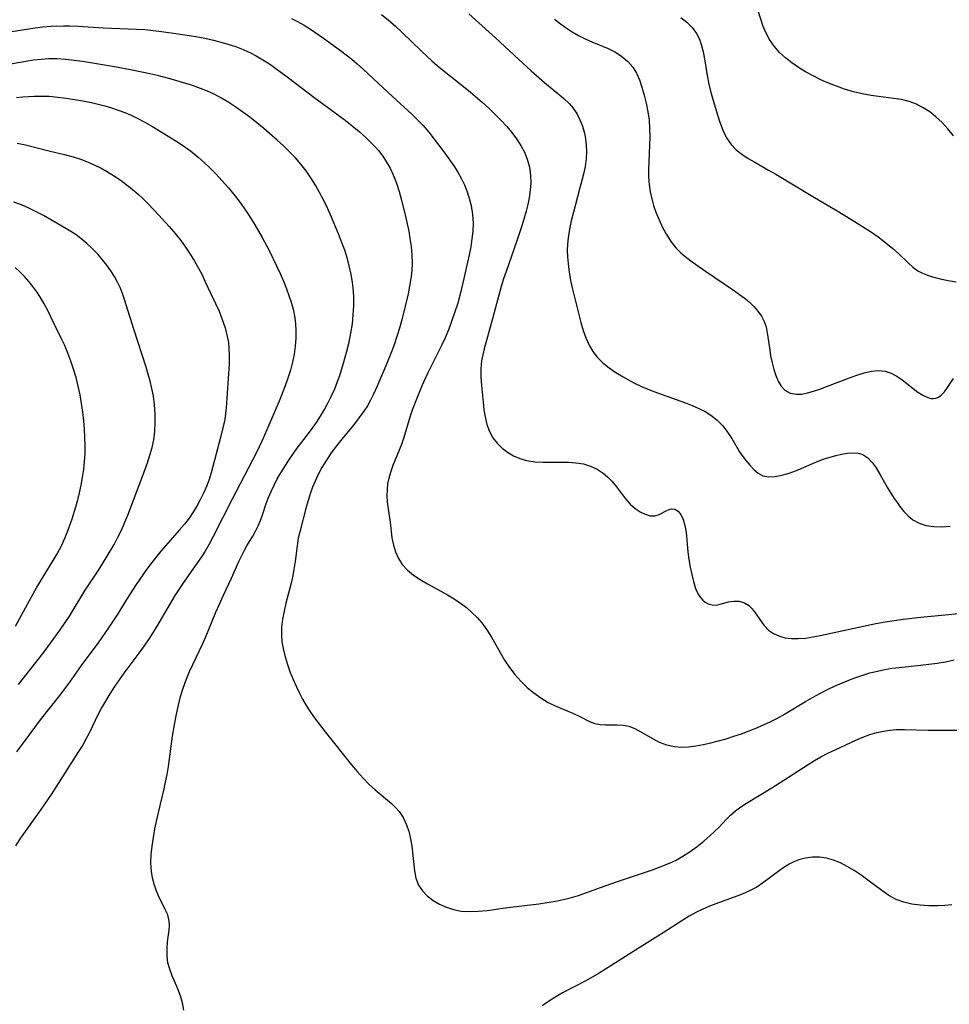
# Model space of a CAD drawing. Extents: x 1651516 to 1654918, y 3174705 to 3177899.
# Drawn here: x 1653430 to 1653627, y 3175029 to 3175238 of the extents above; entities that cross this region are included whole.
import ezdxf

# ---------------------------------------------------------------- set-up
doc = ezdxf.new("R2010")
doc.units = 0

msp = doc.modelspace()

# ---------------------------------------------------------------- linework, layer by layer
at = {"layer": 'Unknown_Line_Type', "color": 0}
for points in [[(1653628.16, 3175213.49, 1920), (1653626.96, 3175214.98, 1920), (1653625.68, 3175216.38, 1920), (1653624.44, 3175217.53, 1920), (1653623.13, 3175218.57, 1920), (1653621.74, 3175219.47, 1920), (1653620.29, 3175220.23, 1920), (1653618.78, 3175220.81, 1920), (1653617.14, 3175221.21, 1920), (1653615.44, 3175221.46, 1920), (1653612.2, 3175221.83, 1920), (1653610.67, 3175222.04, 1920), (1653608.77, 3175222.4, 1920), (1653606.88, 3175222.86, 1920), (1653605.01, 3175223.42, 1920), (1653603.29, 3175224.02, 1920), (1653601.6, 3175224.69, 1920), (1653599.94, 3175225.43, 1920), (1653598.31, 3175226.23, 1920), (1653596.72, 3175227.1, 1920), (1653595.22, 3175228.01, 1920), (1653593.78, 3175229, 1920), (1653592.43, 3175230.06, 1920), (1653591.19, 3175231.22, 1920), (1653590.05, 3175232.55, 1920), (1653589.07, 3175233.98, 1920), (1653588.25, 3175235.5, 1920), (1653587.65, 3175236.95, 1920), (1653586.2, 3175241.43, 1920)], [(1653487.4, 3175238.47, 1930), (1653488.65, 3175237.84, 1930), (1653490.08, 3175237.02, 1930), (1653491.46, 3175236.14, 1930), (1653494.17, 3175234.26, 1930), (1653497.82, 3175231.62, 1930), (1653500.19, 3175229.77, 1930), (1653501.35, 3175228.79, 1930), (1653502.7, 3175227.58, 1930), (1653507.94, 3175222.71, 1930), (1653513.05, 3175218.01, 1930), (1653514.24, 3175216.86, 1930), (1653515.39, 3175215.68, 1930), (1653516.6, 3175214.27, 1930), (1653517.75, 3175212.81, 1930), (1653519.97, 3175209.82, 1930), (1653521.89, 3175207.13, 1930), (1653522.78, 3175205.76, 1930), (1653523.58, 3175204.35, 1930), (1653524.18, 3175203.09, 1930), (1653524.69, 3175201.8, 1930), (1653525.12, 3175200.48, 1930), (1653525.58, 3175198.65, 1930), (1653525.89, 3175196.79, 1930), (1653526.01, 3175194.91, 1930), (1653525.95, 3175193.25, 1930), (1653525.77, 3175191.57, 1930), (1653525.5, 3175189.89, 1930), (1653525.16, 3175188.21, 1930), (1653524.07, 3175183.18, 1930), (1653523.27, 3175179.84, 1930), (1653522.74, 3175177.94, 1930), (1653522.16, 3175176.06, 1930), (1653521.52, 3175174.19, 1930), (1653520.82, 3175172.35, 1930), (1653520.05, 3175170.54, 1930), (1653519.36, 3175169.06, 1930), (1653516.38, 3175163.11, 1930), (1653515.12, 3175160.35, 1930), (1653514.09, 3175157.86, 1930), (1653513.08, 3175155.19, 1930), (1653512.63, 3175153.85, 1930), (1653511.31, 3175149.38, 1930), (1653510.75, 3175147.85, 1930), (1653508.95, 3175143.36, 1930), (1653508.44, 3175141.89, 1930), (1653508.09, 3175140.7, 1930), (1653507.84, 3175139.51, 1930), (1653507.71, 3175138.24, 1930), (1653507.69, 3175136.96, 1930), (1653507.76, 3175135.68, 1930), (1653507.92, 3175134.21, 1930), (1653508.34, 3175131.26, 1930), (1653508.75, 3175128.03, 1930), (1653509.06, 3175126.46, 1930), (1653509.5, 3175125.01, 1930), (1653510.12, 3175123.63, 1930), (1653510.93, 3175122.37, 1930), (1653512.03, 3175121.16, 1930), (1653513.33, 3175120.09, 1930), (1653514.76, 3175119.12, 1930), (1653516.29, 3175118.23, 1930), (1653519.14, 3175116.7, 1930), (1653520.57, 3175115.89, 1930), (1653521.98, 3175115.03, 1930), (1653523.34, 3175114.11, 1930), (1653524.58, 3175113.17, 1930), (1653525.75, 3175112.16, 1930), (1653526.85, 3175111.07, 1930), (1653527.86, 3175109.91, 1930), (1653528.93, 3175108.43, 1930), (1653529.91, 3175106.86, 1930), (1653531.75, 3175103.63, 1930), (1653532.7, 3175102.03, 1930), (1653533.76, 3175100.45, 1930), (1653534.9, 3175098.93, 1930), (1653536.14, 3175097.51, 1930), (1653537.48, 3175096.21, 1930), (1653538.9, 3175095.02, 1930), (1653540.39, 3175093.96, 1930), (1653541.94, 3175093.03, 1930), (1653543.32, 3175092.35, 1930), (1653547.36, 3175090.64, 1930), (1653548.58, 3175090.07, 1930), (1653550.78, 3175088.92, 1930), (1653551.88, 3175088.51, 1930), (1653553.01, 3175088.3, 1930), (1653554.2, 3175088.24, 1930), (1653556.67, 3175088.24, 1930), (1653557.91, 3175088.17, 1930), (1653559.12, 3175087.93, 1930), (1653560.42, 3175087.45, 1930), (1653561.69, 3175086.78, 1930), (1653564.28, 3175085.24, 1930), (1653565.57, 3175084.59, 1930), (1653567.17, 3175084, 1930), (1653568.85, 3175083.63, 1930), (1653570.32, 3175083.53, 1930), (1653571.82, 3175083.59, 1930), (1653573.35, 3175083.76, 1930), (1653574.96, 3175084.04, 1930), (1653576.58, 3175084.4, 1930), (1653578.21, 3175084.82, 1930), (1653579.85, 3175085.29, 1930), (1653581.48, 3175085.81, 1930), (1653583.1, 3175086.36, 1930), (1653585.98, 3175087.48, 1930), (1653589.01, 3175088.81, 1930), (1653590.75, 3175089.68, 1930), (1653592.26, 3175090.52, 1930), (1653596.68, 3175093.21, 1930), (1653598.17, 3175094.08, 1930), (1653599.77, 3175094.94, 1930), (1653601.39, 3175095.75, 1930), (1653603.03, 3175096.52, 1930), (1653605.92, 3175097.76, 1930), (1653607.39, 3175098.31, 1930), (1653608.87, 3175098.82, 1930), (1653610.41, 3175099.28, 1930), (1653611.98, 3175099.67, 1930), (1653613.55, 3175100, 1930), (1653615.14, 3175100.27, 1930), (1653616.56, 3175100.46, 1930), (1653621.18, 3175100.92, 1930), (1653624.73, 3175101.36, 1930), (1653626.49, 3175101.65, 1930), (1653628.34, 3175102.05, 1930)], [(1653506.52, 3175239.28, 1928), (1653508.01, 3175238.12, 1928), (1653509.45, 3175236.89, 1928), (1653510.88, 3175235.57, 1928), (1653515.04, 3175231.48, 1928), (1653517.25, 3175229.41, 1928), (1653518.39, 3175228.42, 1928), (1653519.87, 3175227.21, 1928), (1653522.89, 3175224.86, 1928), (1653525.47, 3175222.79, 1928), (1653527.94, 3175220.63, 1928), (1653529.33, 3175219.35, 1928), (1653530.69, 3175218.05, 1928), (1653532.01, 3175216.72, 1928), (1653533.17, 3175215.46, 1928), (1653534.26, 3175214.18, 1928), (1653535.27, 3175212.85, 1928), (1653536.17, 3175211.47, 1928), (1653536.91, 3175210.04, 1928), (1653537.51, 3175208.55, 1928), (1653537.99, 3175206.82, 1928), (1653538.25, 3175205.04, 1928), (1653538.29, 3175203.49, 1928), (1653538.18, 3175201.92, 1928), (1653537.95, 3175200.33, 1928), (1653537.66, 3175198.9, 1928), (1653537.3, 3175197.46, 1928), (1653536.46, 3175194.59, 1928), (1653535.34, 3175191.19, 1928), (1653533.01, 3175184.65, 1928), (1653532.48, 3175183.06, 1928), (1653531.99, 3175181.43, 1928), (1653530.24, 3175174.85, 1928), (1653528.35, 3175168.2, 1928), (1653528.05, 3175166.95, 1928), (1653527.83, 3175165.68, 1928), (1653527.68, 3175163.92, 1928), (1653527.69, 3175162.15, 1928), (1653527.79, 3175160.37, 1928), (1653528.13, 3175156.84, 1928), (1653528.31, 3175155.26, 1928), (1653528.55, 3175153.72, 1928), (1653528.94, 3175152.14, 1928), (1653529.49, 3175150.65, 1928), (1653530.23, 3175149.28, 1928), (1653531.12, 3175148.13, 1928), (1653532.16, 3175147.11, 1928), (1653533.34, 3175146.23, 1928), (1653534.61, 3175145.47, 1928), (1653535.97, 3175144.87, 1928), (1653537.4, 3175144.43, 1928), (1653539.11, 3175144.17, 1928), (1653540.87, 3175144.08, 1928), (1653544.47, 3175144.12, 1928), (1653546.27, 3175144.1, 1928), (1653547.89, 3175143.99, 1928), (1653549.47, 3175143.73, 1928), (1653550.97, 3175143.27, 1928), (1653552.37, 3175142.62, 1928), (1653553.66, 3175141.79, 1928), (1653554.61, 3175140.97, 1928), (1653555.49, 3175140.06, 1928), (1653556.5, 3175138.84, 1928), (1653558.42, 3175136.31, 1928), (1653559.43, 3175135.18, 1928), (1653560.46, 3175134.28, 1928), (1653561.54, 3175133.55, 1928), (1653562.63, 3175133.02, 1928), (1653563.69, 3175132.72, 1928), (1653564.67, 3175132.68, 1928), (1653565.59, 3175132.94, 1928), (1653567.33, 3175133.91, 1928), (1653568.14, 3175134.18, 1928), (1653568.93, 3175134.14, 1928), (1653569.63, 3175133.66, 1928), (1653570.24, 3175132.84, 1928), (1653570.69, 3175131.9, 1928), (1653571.06, 3175130.6, 1928), (1653571.3, 3175129.12, 1928), (1653571.67, 3175125, 1928), (1653571.9, 3175123.39, 1928), (1653572.2, 3175121.8, 1928), (1653572.53, 3175120.23, 1928), (1653572.9, 3175118.7, 1928), (1653573.34, 3175117.27, 1928), (1653573.9, 3175116.01, 1928), (1653574.34, 3175115.34, 1928), (1653574.84, 3175114.78, 1928), (1653575.39, 3175114.33, 1928), (1653575.99, 3175113.99, 1928), (1653576.83, 3175113.75, 1928), (1653577.67, 3175113.72, 1928), (1653578.56, 3175113.88, 1928), (1653580.36, 3175114.39, 1928), (1653581.48, 3175114.56, 1928), (1653582.62, 3175114.52, 1928), (1653583.71, 3175114.21, 1928), (1653584.6, 3175113.66, 1928), (1653585.39, 3175112.91, 1928), (1653586.22, 3175111.81, 1928), (1653587.01, 3175110.62, 1928), (1653587.85, 3175109.45, 1928), (1653588.84, 3175108.4, 1928), (1653589.86, 3175107.69, 1928), (1653591.04, 3175107.15, 1928), (1653592.33, 3175106.78, 1928), (1653593.71, 3175106.58, 1928), (1653595.17, 3175106.57, 1928), (1653596.68, 3175106.71, 1928), (1653598.23, 3175106.95, 1928), (1653599.81, 3175107.24, 1928), (1653608.07, 3175109.01, 1928), (1653611.69, 3175109.76, 1928), (1653613.64, 3175110.12, 1928), (1653615.59, 3175110.45, 1928), (1653617.47, 3175110.7, 1928), (1653621.22, 3175111.13, 1928), (1653630.79, 3175112.06, 1928)], [(1653525.13, 3175239.42, 1926), (1653530.78, 3175234.35, 1926), (1653535.71, 3175229.76, 1926), (1653538.37, 3175227.33, 1926), (1653541.23, 3175224.83, 1926), (1653545.29, 3175221.43, 1926), (1653546.48, 3175220.28, 1926), (1653547.21, 3175219.45, 1926), (1653548.05, 3175218.23, 1926), (1653548.73, 3175216.91, 1926), (1653549.27, 3175215.52, 1926), (1653549.67, 3175214.08, 1926), (1653549.89, 3175212.84, 1926), (1653550.03, 3175211.57, 1926), (1653550.1, 3175210.12, 1926), (1653550.06, 3175208.65, 1926), (1653549.84, 3175207, 1926), (1653549.5, 3175205.34, 1926), (1653548.67, 3175202.13, 1926), (1653547.34, 3175197.23, 1926), (1653546.89, 3175195.42, 1926), (1653546.5, 3175193.62, 1926), (1653546.22, 3175191.82, 1926), (1653546.09, 3175190.47, 1926), (1653546.05, 3175189.12, 1926), (1653546.09, 3175187.78, 1926), (1653546.27, 3175185.62, 1926), (1653546.41, 3175184.55, 1926), (1653546.75, 3175182.71, 1926), (1653547.17, 3175180.86, 1926), (1653548.94, 3175173.79, 1926), (1653549.42, 3175172.12, 1926), (1653549.98, 3175170.51, 1926), (1653550.67, 3175168.97, 1926), (1653551.45, 3175167.66, 1926), (1653552.37, 3175166.46, 1926), (1653553.58, 3175165.25, 1926), (1653554.94, 3175164.17, 1926), (1653556.4, 3175163.17, 1926), (1653557.93, 3175162.23, 1926), (1653560.17, 3175160.98, 1926), (1653561.82, 3175160.2, 1926), (1653563.51, 3175159.48, 1926), (1653565.24, 3175158.81, 1926), (1653571.19, 3175156.7, 1926), (1653572.62, 3175156.14, 1926), (1653574.01, 3175155.53, 1926), (1653575.34, 3175154.85, 1926), (1653576.58, 3175154.08, 1926), (1653577.95, 3175153.03, 1926), (1653579.15, 3175151.82, 1926), (1653580.14, 3175150.51, 1926), (1653581.02, 3175149.11, 1926), (1653582.69, 3175146.32, 1926), (1653583.39, 3175145.31, 1926), (1653584.11, 3175144.36, 1926), (1653584.92, 3175143.36, 1926), (1653585.75, 3175142.47, 1926), (1653586.64, 3175141.74, 1926), (1653587.61, 3175141.23, 1926), (1653588.87, 3175140.98, 1926), (1653590.24, 3175141.03, 1926), (1653591.7, 3175141.31, 1926), (1653593.22, 3175141.75, 1926), (1653594.77, 3175142.32, 1926), (1653599.4, 3175144.31, 1926), (1653600.65, 3175144.78, 1926), (1653601.91, 3175145.19, 1926), (1653603.16, 3175145.54, 1926), (1653604.39, 3175145.81, 1926), (1653605.62, 3175146.01, 1926), (1653606.79, 3175146.09, 1926), (1653607.88, 3175146.01, 1926), (1653608.88, 3175145.72, 1926), (1653609.93, 3175145.04, 1926), (1653610.86, 3175144.06, 1926), (1653611.72, 3175142.88, 1926), (1653612.52, 3175141.55, 1926), (1653614.14, 3175138.67, 1926), (1653614.83, 3175137.51, 1926), (1653615.56, 3175136.37, 1926), (1653616.16, 3175135.5, 1926), (1653616.78, 3175134.67, 1926), (1653617.62, 3175133.62, 1926), (1653618.51, 3175132.67, 1926), (1653619.49, 3175131.86, 1926), (1653620.85, 3175131.11, 1926), (1653622.35, 3175130.63, 1926), (1653623.99, 3175130.39, 1926), (1653625.7, 3175130.35, 1926), (1653627.45, 3175130.48, 1926)], [(1653543.35, 3175238.29, 1924), (1653544.57, 3175237.34, 1924), (1653545.82, 3175236.45, 1924), (1653547.09, 3175235.62, 1924), (1653548.45, 3175234.84, 1924), (1653549.84, 3175234.14, 1924), (1653551.24, 3175233.51, 1924), (1653554.75, 3175232.05, 1924), (1653556.26, 3175231.28, 1924), (1653557.67, 3175230.37, 1924), (1653558.94, 3175229.33, 1924), (1653560.01, 3175228.11, 1924), (1653560.79, 3175226.81, 1924), (1653561.4, 3175225.38, 1924), (1653561.92, 3175223.85, 1924), (1653562.41, 3175222.16, 1924), (1653562.84, 3175220.41, 1924), (1653563.19, 3175218.62, 1924), (1653563.44, 3175216.8, 1924), (1653563.56, 3175215.06, 1924), (1653563.58, 3175213.3, 1924), (1653563.55, 3175211.54, 1924), (1653563.32, 3175206.34, 1924), (1653563.34, 3175204.75, 1924), (1653563.45, 3175203.16, 1924), (1653563.67, 3175201.6, 1924), (1653563.99, 3175200.12, 1924), (1653564.41, 3175198.67, 1924), (1653564.9, 3175197.24, 1924), (1653565.56, 3175195.61, 1924), (1653566.3, 3175194.02, 1924), (1653567.13, 3175192.49, 1924), (1653568.06, 3175191.04, 1924), (1653569.13, 3175189.7, 1924), (1653570.21, 3175188.62, 1924), (1653571.38, 3175187.62, 1924), (1653572.62, 3175186.68, 1924), (1653575.41, 3175184.74, 1924), (1653581.42, 3175180.68, 1924), (1653583.65, 3175179.04, 1924), (1653584.69, 3175178.18, 1924), (1653585.69, 3175177.23, 1924), (1653586.58, 3175176.23, 1924), (1653587.33, 3175175.16, 1924), (1653587.92, 3175174.03, 1924), (1653588.3, 3175172.85, 1924), (1653588.56, 3175171.6, 1924), (1653589.09, 3175167.92, 1924), (1653589.29, 3175166.72, 1924), (1653589.58, 3175165.25, 1924), (1653589.93, 3175163.84, 1924), (1653590.36, 3175162.5, 1924), (1653590.89, 3175161.29, 1924), (1653591.53, 3175160.23, 1924), (1653592.33, 3175159.4, 1924), (1653593.46, 3175158.79, 1924), (1653594.77, 3175158.53, 1924), (1653595.93, 3175158.58, 1924), (1653597.15, 3175158.81, 1924), (1653598.42, 3175159.17, 1924), (1653599.73, 3175159.61, 1924), (1653601.39, 3175160.23, 1924), (1653606.05, 3175162.03, 1924), (1653607.64, 3175162.6, 1924), (1653609.2, 3175163.08, 1924), (1653610.73, 3175163.42, 1924), (1653612.21, 3175163.57, 1924), (1653613.62, 3175163.45, 1924), (1653614.9, 3175163.04, 1924), (1653616.12, 3175162.4, 1924), (1653617.29, 3175161.61, 1924), (1653620.6, 3175159.02, 1924), (1653621.66, 3175158.32, 1924), (1653622.69, 3175157.82, 1924), (1653623.32, 3175157.66, 1924), (1653623.94, 3175157.62, 1924), (1653624.4, 3175157.69, 1924), (1653625.01, 3175157.94, 1924), (1653625.58, 3175158.33, 1924), (1653626.28, 3175159.08, 1924), (1653626.92, 3175159.98, 1924), (1653628.17, 3175161.88, 1924)], [(1653570.19, 3175238.64, 1922), (1653571.48, 3175237.65, 1922), (1653572.61, 3175236.53, 1922), (1653573.53, 3175235.28, 1922), (1653574.14, 3175234.05, 1922), (1653574.6, 3175232.73, 1922), (1653574.95, 3175231.33, 1922), (1653575.23, 3175229.88, 1922), (1653575.81, 3175226.31, 1922), (1653576.15, 3175224.51, 1922), (1653576.52, 3175222.99, 1922), (1653576.93, 3175221.48, 1922), (1653577.9, 3175218.16, 1922), (1653578.47, 3175216.38, 1922), (1653579.11, 3175214.67, 1922), (1653579.89, 3175213.08, 1922), (1653580.86, 3175211.65, 1922), (1653581.92, 3175210.55, 1922), (1653583.14, 3175209.58, 1922), (1653584.48, 3175208.69, 1922), (1653585.9, 3175207.86, 1922), (1653588.86, 3175206.21, 1922), (1653590.42, 3175205.31, 1922), (1653598.24, 3175200.56, 1922), (1653603.45, 3175197.58, 1922), (1653606.37, 3175195.78, 1922), (1653610.7, 3175192.99, 1922), (1653612.14, 3175192, 1922), (1653613.06, 3175191.31, 1922), (1653615.25, 3175189.54, 1922), (1653616.48, 3175188.46, 1922), (1653618.5, 3175186.48, 1922), (1653619.52, 3175185.56, 1922), (1653620.61, 3175184.78, 1922), (1653621.59, 3175184.27, 1922), (1653622.63, 3175183.86, 1922), (1653623.74, 3175183.52, 1922), (1653625.36, 3175183.11, 1922), (1653627.04, 3175182.75, 1922), (1653628.74, 3175182.43, 1922)], [(1653427.02, 3175235.55, 1932), (1653432.91, 3175236.46, 1932), (1653434.53, 3175236.66, 1932), (1653436.28, 3175236.8, 1932), (1653438.92, 3175236.89, 1932), (1653440.23, 3175236.88, 1932), (1653442.01, 3175236.81, 1932), (1653447.34, 3175236.47, 1932), (1653454.44, 3175236.2, 1932), (1653456.21, 3175236.07, 1932), (1653457.98, 3175235.9, 1932), (1653459.75, 3175235.69, 1932), (1653463.28, 3175235.21, 1932), (1653467.06, 3175234.6, 1932), (1653468.93, 3175234.24, 1932), (1653470.79, 3175233.83, 1932), (1653472.62, 3175233.36, 1932), (1653474.35, 3175232.85, 1932), (1653475.69, 3175232.39, 1932), (1653477.13, 3175231.84, 1932), (1653478.54, 3175231.21, 1932), (1653479.91, 3175230.5, 1932), (1653481.33, 3175229.67, 1932), (1653482.71, 3175228.77, 1932), (1653484.07, 3175227.81, 1932), (1653486.74, 3175225.82, 1932), (1653492.16, 3175221.7, 1932), (1653498.8, 3175216.82, 1932), (1653500.31, 3175215.65, 1932), (1653501.78, 3175214.42, 1932), (1653503.2, 3175213.15, 1932), (1653504.55, 3175211.82, 1932), (1653505.23, 3175211.09, 1932), (1653505.89, 3175210.35, 1932), (1653506.8, 3175209.16, 1932), (1653507.62, 3175207.9, 1932), (1653508.36, 3175206.59, 1932), (1653509.01, 3175205.22, 1932), (1653509.71, 3175203.46, 1932), (1653510.3, 3175201.65, 1932), (1653510.82, 3175199.79, 1932), (1653511.66, 3175196.37, 1932), (1653512.32, 3175193.25, 1932), (1653512.59, 3175191.69, 1932), (1653512.84, 3175189.93, 1932), (1653513, 3175188.18, 1932), (1653513.04, 3175186.43, 1932), (1653512.95, 3175184.8, 1932), (1653512.76, 3175183.17, 1932), (1653512.49, 3175181.55, 1932), (1653512.17, 3175179.92, 1932), (1653511.55, 3175177.25, 1932), (1653510.83, 3175174.4, 1932), (1653510.34, 3175172.59, 1932), (1653509.8, 3175170.8, 1932), (1653509.21, 3175169.03, 1932), (1653508.66, 3175167.54, 1932), (1653507.45, 3175164.62, 1932), (1653505.53, 3175160.14, 1932), (1653504.82, 3175158.56, 1932), (1653504.2, 3175157.32, 1932), (1653503.52, 3175156.11, 1932), (1653502.78, 3175154.94, 1932), (1653501.81, 3175153.58, 1932), (1653500.78, 3175152.26, 1932), (1653498.08, 3175149, 1932), (1653496.95, 3175147.55, 1932), (1653495.85, 3175146.07, 1932), (1653494.82, 3175144.55, 1932), (1653493.86, 3175142.98, 1932), (1653493, 3175141.36, 1932), (1653492.41, 3175140.07, 1932), (1653491.89, 3175138.77, 1932), (1653491.39, 3175137.37, 1932), (1653490.51, 3175134.52, 1932), (1653489.15, 3175129.3, 1932), (1653488.84, 3175127.91, 1932), (1653488.59, 3175126.28, 1932), (1653488.19, 3175122.95, 1932), (1653487.92, 3175121.31, 1932), (1653487.59, 3175119.67, 1932), (1653487.29, 3175118.37, 1932), (1653486.22, 3175114.1, 1932), (1653485.83, 3175112.41, 1932), (1653485.51, 3175110.73, 1932), (1653485.3, 3175109.05, 1932), (1653485.25, 3175107.38, 1932), (1653485.37, 3175105.91, 1932), (1653485.62, 3175104.45, 1932), (1653485.96, 3175102.99, 1932), (1653486.47, 3175101.29, 1932), (1653487.06, 3175099.59, 1932), (1653487.73, 3175097.9, 1932), (1653488.35, 3175096.49, 1932), (1653489.02, 3175095.09, 1932), (1653489.74, 3175093.72, 1932), (1653490.52, 3175092.37, 1932), (1653491.45, 3175090.92, 1932), (1653492.44, 3175089.51, 1932), (1653494.53, 3175086.75, 1932), (1653500.17, 3175079.76, 1932), (1653501.38, 3175078.33, 1932), (1653502.61, 3175076.94, 1932), (1653503.87, 3175075.63, 1932), (1653505.17, 3175074.41, 1932), (1653508.69, 3175071.51, 1932), (1653509.53, 3175070.7, 1932), (1653510.28, 3175069.83, 1932), (1653511.12, 3175068.53, 1932), (1653511.78, 3175067.12, 1932), (1653512.31, 3175065.61, 1932), (1653512.71, 3175064.04, 1932), (1653512.99, 3175062.44, 1932), (1653513.54, 3175057.23, 1932), (1653513.86, 3175055.62, 1932), (1653514.42, 3175054.15, 1932), (1653515.23, 3175052.92, 1932), (1653516.27, 3175051.85, 1932), (1653517.5, 3175050.91, 1932), (1653518.87, 3175050.1, 1932), (1653520.34, 3175049.44, 1932), (1653521.86, 3175048.95, 1932), (1653523.44, 3175048.64, 1932), (1653525.24, 3175048.53, 1932), (1653527.1, 3175048.61, 1932), (1653528.98, 3175048.8, 1932), (1653532.83, 3175049.32, 1932), (1653539.97, 3175050.19, 1932), (1653541.74, 3175050.44, 1932), (1653543.5, 3175050.72, 1932), (1653545.24, 3175051.07, 1932), (1653546.95, 3175051.5, 1932), (1653548.44, 3175051.98, 1932), (1653553.07, 3175053.68, 1932), (1653556.5, 3175054.89, 1932), (1653564.13, 3175057.43, 1932), (1653565.8, 3175058.03, 1932), (1653567.44, 3175058.68, 1932), (1653569.02, 3175059.42, 1932), (1653570.64, 3175060.32, 1932), (1653572.19, 3175061.32, 1932), (1653573.67, 3175062.4, 1932), (1653575.09, 3175063.53, 1932), (1653576.44, 3175064.69, 1932), (1653577.37, 3175065.56, 1932), (1653578.25, 3175066.44, 1932), (1653579.88, 3175068.22, 1932), (1653580.72, 3175069.07, 1932), (1653581.78, 3175069.96, 1932), (1653582.93, 3175070.79, 1932), (1653584.14, 3175071.58, 1932), (1653589.54, 3175074.85, 1932), (1653592.12, 3175076.47, 1932), (1653597.3, 3175079.83, 1932), (1653598.62, 3175080.64, 1932), (1653599.96, 3175081.41, 1932), (1653601.46, 3175082.19, 1932), (1653602.98, 3175082.93, 1932), (1653607.43, 3175084.99, 1932), (1653608.9, 3175085.62, 1932), (1653610.39, 3175086.17, 1932), (1653611.9, 3175086.63, 1932), (1653613.26, 3175086.93, 1932), (1653614.65, 3175087.14, 1932), (1653616.05, 3175087.25, 1932), (1653617.74, 3175087.28, 1932), (1653622.81, 3175087.13, 1932), (1653631.01, 3175087.08, 1932)], [(1653464.5, 3175027.58, 1934), (1653464.19, 3175029.12, 1934), (1653463.78, 3175030.62, 1934), (1653463.23, 3175032.09, 1934), (1653462.02, 3175034.89, 1934), (1653461.49, 3175036.27, 1934), (1653461.11, 3175037.66, 1934), (1653460.92, 3175039.16, 1934), (1653460.92, 3175040.65, 1934), (1653461.04, 3175042.12, 1934), (1653461.37, 3175044.56, 1934), (1653461.45, 3175045.56, 1934), (1653461.4, 3175046.53, 1934), (1653461.06, 3175047.81, 1934), (1653460.49, 3175049.1, 1934), (1653459.09, 3175051.85, 1934), (1653458.59, 3175053.08, 1934), (1653458.16, 3175054.36, 1934), (1653457.82, 3175055.7, 1934), (1653457.6, 3175057.08, 1934), (1653457.5, 3175058.84, 1934), (1653457.56, 3175060.64, 1934), (1653457.75, 3175062.46, 1934), (1653458.02, 3175064.31, 1934), (1653458.36, 3175066.16, 1934), (1653458.74, 3175068.03, 1934), (1653459.16, 3175069.89, 1934), (1653460.31, 3175074.63, 1934), (1653460.63, 3175076.07, 1934), (1653460.95, 3175077.72, 1934), (1653461.21, 3175079.39, 1934), (1653462.11, 3175085.84, 1934), (1653462.58, 3175088.67, 1934), (1653462.94, 3175090.55, 1934), (1653463.34, 3175092.41, 1934), (1653463.81, 3175094.25, 1934), (1653464.35, 3175096.07, 1934), (1653464.98, 3175097.84, 1934), (1653465.71, 3175099.58, 1934), (1653468.55, 3175105.52, 1934), (1653469.11, 3175106.8, 1934), (1653471.31, 3175112.17, 1934), (1653472.06, 3175113.93, 1934), (1653472.84, 3175115.67, 1934), (1653474.63, 3175119.43, 1934), (1653476.2, 3175122.96, 1934), (1653477.31, 3175125.23, 1934), (1653477.91, 3175126.31, 1934), (1653479.17, 3175128.4, 1934), (1653479.77, 3175129.46, 1934), (1653480.31, 3175130.54, 1934), (1653480.81, 3175131.71, 1934), (1653481.24, 3175132.9, 1934), (1653482, 3175135.28, 1934), (1653482.48, 3175136.57, 1934), (1653483.04, 3175137.88, 1934), (1653483.68, 3175139.2, 1934), (1653484.38, 3175140.53, 1934), (1653485.14, 3175141.85, 1934), (1653486.1, 3175143.41, 1934), (1653486.83, 3175144.54, 1934), (1653488.39, 3175146.77, 1934), (1653491.65, 3175151.07, 1934), (1653492.68, 3175152.52, 1934), (1653493.58, 3175153.9, 1934), (1653494.42, 3175155.31, 1934), (1653495.2, 3175156.76, 1934), (1653495.93, 3175158.23, 1934), (1653496.6, 3175159.73, 1934), (1653497.2, 3175161.26, 1934), (1653497.65, 3175162.55, 1934), (1653498.46, 3175165.17, 1934), (1653499.18, 3175167.7, 1934), (1653499.64, 3175169.61, 1934), (1653500.02, 3175171.54, 1934), (1653500.33, 3175173.49, 1934), (1653500.54, 3175175.44, 1934), (1653500.65, 3175177.38, 1934), (1653500.65, 3175179.32, 1934), (1653500.52, 3175181.25, 1934), (1653500.32, 3175182.79, 1934), (1653500.04, 3175184.33, 1934), (1653499.69, 3175185.86, 1934), (1653499.28, 3175187.37, 1934), (1653498.7, 3175189.15, 1934), (1653498.06, 3175190.92, 1934), (1653497.38, 3175192.68, 1934), (1653495.89, 3175196.2, 1934), (1653495.09, 3175197.97, 1934), (1653494.26, 3175199.72, 1934), (1653493.37, 3175201.44, 1934), (1653492.48, 3175203.01, 1934), (1653491.52, 3175204.54, 1934), (1653490.5, 3175206.02, 1934), (1653489.4, 3175207.45, 1934), (1653488.22, 3175208.8, 1934), (1653486.98, 3175210.1, 1934), (1653485.68, 3175211.35, 1934), (1653484.35, 3175212.58, 1934), (1653481.5, 3175215.06, 1934), (1653478.56, 3175217.43, 1934), (1653477.06, 3175218.56, 1934), (1653475.58, 3175219.6, 1934), (1653474.08, 3175220.58, 1934), (1653472.54, 3175221.49, 1934), (1653470.96, 3175222.33, 1934), (1653469.53, 3175222.99, 1934), (1653468.06, 3175223.58, 1934), (1653466.37, 3175224.17, 1934), (1653462.83, 3175225.25, 1934), (1653461, 3175225.77, 1934), (1653459.15, 3175226.25, 1934), (1653457.28, 3175226.69, 1934), (1653453.51, 3175227.47, 1934), (1653449.73, 3175228.18, 1934), (1653445.94, 3175228.83, 1934), (1653442.95, 3175229.3, 1934), (1653441.15, 3175229.54, 1934), (1653439.36, 3175229.73, 1934), (1653437.57, 3175229.85, 1934), (1653435.78, 3175229.86, 1934), (1653434.15, 3175229.75, 1934), (1653432.51, 3175229.56, 1934), (1653430.87, 3175229.31, 1934), (1653426.46, 3175228.54, 1934)], [(1653428.9, 3175221.63, 1936), (1653430.28, 3175221.78, 1936), (1653432.68, 3175221.94, 1936), (1653434.78, 3175221.95, 1936), (1653435.87, 3175221.9, 1936), (1653437.67, 3175221.74, 1936), (1653439.47, 3175221.52, 1936), (1653441.26, 3175221.24, 1936), (1653443.05, 3175220.92, 1936), (1653444.83, 3175220.55, 1936), (1653447.71, 3175219.85, 1936), (1653449.13, 3175219.44, 1936), (1653450.53, 3175218.98, 1936), (1653451.92, 3175218.46, 1936), (1653453.28, 3175217.9, 1936), (1653454.6, 3175217.27, 1936), (1653456.23, 3175216.41, 1936), (1653457.81, 3175215.49, 1936), (1653463.57, 3175211.91, 1936), (1653464.92, 3175211, 1936), (1653466.24, 3175210.01, 1936), (1653467.54, 3175208.96, 1936), (1653468.81, 3175207.85, 1936), (1653470.05, 3175206.69, 1936), (1653471.24, 3175205.48, 1936), (1653473.96, 3175202.43, 1936), (1653475.76, 3175200.26, 1936), (1653476.78, 3175198.89, 1936), (1653477.76, 3175197.48, 1936), (1653478.7, 3175196.03, 1936), (1653479.61, 3175194.55, 1936), (1653481.16, 3175191.85, 1936), (1653482.63, 3175189.09, 1936), (1653483.43, 3175187.48, 1936), (1653484.95, 3175184.22, 1936), (1653485.66, 3175182.58, 1936), (1653486.33, 3175180.93, 1936), (1653486.86, 3175179.51, 1936), (1653487.33, 3175178.09, 1936), (1653487.73, 3175176.66, 1936), (1653488.03, 3175175.22, 1936), (1653488.24, 3175173.62, 1936), (1653488.33, 3175172.02, 1936), (1653488.31, 3175170.4, 1936), (1653488.18, 3175168.79, 1936), (1653487.93, 3175167.06, 1936), (1653487.59, 3175165.34, 1936), (1653487.15, 3175163.63, 1936), (1653486.64, 3175161.94, 1936), (1653486.06, 3175160.3, 1936), (1653484.77, 3175157.07, 1936), (1653482.16, 3175150.95, 1936), (1653481.17, 3175148.72, 1936), (1653479.92, 3175146.16, 1936), (1653474.76, 3175136.26, 1936), (1653470.68, 3175128.12, 1936), (1653469.88, 3175126.63, 1936), (1653469.03, 3175125.17, 1936), (1653468.28, 3175124, 1936), (1653464.6, 3175118.75, 1936), (1653462.59, 3175115.74, 1936), (1653461.57, 3175114.08, 1936), (1653458.66, 3175109.07, 1936), (1653457.11, 3175106.6, 1936), (1653456.05, 3175105.03, 1936), (1653454.95, 3175103.48, 1936), (1653451.74, 3175099.22, 1936), (1653450.73, 3175097.84, 1936), (1653449.76, 3175096.43, 1936), (1653448.74, 3175094.82, 1936), (1653447.01, 3175091.85, 1936), (1653446.29, 3175090.5, 1936), (1653444.36, 3175086.49, 1936), (1653443.68, 3175085.17, 1936), (1653442.93, 3175083.85, 1936), (1653442.13, 3175082.55, 1936), (1653436.28, 3175073.41, 1936), (1653434.12, 3175070.23, 1936), (1653429.72, 3175064.11, 1936), (1653428.71, 3175062.55, 1936)], [(1653429.02, 3175211.94, 1938), (1653430.8, 3175211.57, 1938), (1653436.08, 3175210.23, 1938), (1653439.14, 3175209.52, 1938), (1653440.93, 3175209.03, 1938), (1653442.7, 3175208.46, 1938), (1653444.13, 3175207.9, 1938), (1653445.55, 3175207.28, 1938), (1653446.93, 3175206.59, 1938), (1653448.29, 3175205.84, 1938), (1653449.75, 3175204.93, 1938), (1653451.16, 3175203.96, 1938), (1653452.54, 3175202.93, 1938), (1653453.88, 3175201.85, 1938), (1653454.83, 3175201.03, 1938), (1653455.76, 3175200.18, 1938), (1653456.93, 3175199.03, 1938), (1653458.07, 3175197.85, 1938), (1653459.19, 3175196.64, 1938), (1653461.36, 3175194.19, 1938), (1653462.63, 3175192.72, 1938), (1653463.83, 3175191.22, 1938), (1653464.87, 3175189.8, 1938), (1653465.83, 3175188.35, 1938), (1653466.74, 3175186.86, 1938), (1653467.6, 3175185.35, 1938), (1653468.36, 3175183.91, 1938), (1653469.06, 3175182.46, 1938), (1653470.22, 3175179.9, 1938), (1653471.21, 3175177.87, 1938), (1653471.98, 3175176.18, 1938), (1653472.68, 3175174.44, 1938), (1653473.27, 3175172.65, 1938), (1653473.74, 3175170.83, 1938), (1653473.96, 3175169.54, 1938), (1653474.1, 3175168.24, 1938), (1653474.17, 3175166.93, 1938), (1653474.15, 3175165.02, 1938), (1653473.5, 3175155.63, 1938), (1653473.37, 3175154.41, 1938), (1653473.18, 3175153.19, 1938), (1653472.82, 3175151.41, 1938), (1653472.38, 3175149.65, 1938), (1653470.29, 3175141.81, 1938), (1653469.85, 3175140.4, 1938), (1653469.3, 3175138.94, 1938), (1653468.67, 3175137.5, 1938), (1653467.99, 3175136.09, 1938), (1653467.23, 3175134.72, 1938), (1653466.42, 3175133.38, 1938), (1653465.62, 3175132.2, 1938), (1653464.64, 3175130.92, 1938), (1653463.59, 3175129.68, 1938), (1653459.59, 3175125.17, 1938), (1653457.7, 3175122.8, 1938), (1653456.55, 3175121.26, 1938), (1653454.36, 3175118.11, 1938), (1653452.28, 3175114.88, 1938), (1653450.46, 3175111.88, 1938), (1653448.49, 3175108.84, 1938), (1653446.4, 3175105.88, 1938), (1653442.66, 3175100.85, 1938), (1653440.18, 3175097.3, 1938), (1653438.07, 3175094.47, 1938), (1653433.97, 3175089.28, 1938), (1653428.89, 3175082.49, 1938)], [(1653429.32, 3175096.84, 1940), (1653433.78, 3175102.48, 1940), (1653434.98, 3175104.04, 1940), (1653436.17, 3175105.62, 1940), (1653438.21, 3175108.47, 1940), (1653440.15, 3175111.38, 1940), (1653443.54, 3175116.85, 1940), (1653446.25, 3175121.01, 1940), (1653448, 3175123.76, 1940), (1653449.65, 3175126.56, 1940), (1653450.42, 3175127.99, 1940), (1653451.3, 3175129.79, 1940), (1653451.96, 3175131.31, 1940), (1653452.58, 3175132.85, 1940), (1653456.21, 3175142.39, 1940), (1653456.78, 3175143.99, 1940), (1653457.3, 3175145.61, 1940), (1653457.75, 3175147.23, 1940), (1653458.1, 3175148.86, 1940), (1653458.33, 3175150.7, 1940), (1653458.43, 3175152.55, 1940), (1653458.4, 3175154.4, 1940), (1653458.27, 3175156.27, 1940), (1653458.02, 3175158.13, 1940), (1653457.72, 3175159.74, 1940), (1653457.35, 3175161.34, 1940), (1653456.94, 3175162.83, 1940), (1653456.48, 3175164.32, 1940), (1653453.87, 3175172.38, 1940), (1653451.9, 3175178.71, 1940), (1653451.46, 3175180, 1940), (1653450.95, 3175181.22, 1940), (1653450.38, 3175182.41, 1940), (1653449.73, 3175183.57, 1940), (1653448.96, 3175184.8, 1940), (1653448.11, 3175185.99, 1940), (1653447.21, 3175187.14, 1940), (1653446.25, 3175188.25, 1940), (1653445.1, 3175189.46, 1940), (1653443.89, 3175190.6, 1940), (1653442.62, 3175191.66, 1940), (1653441.57, 3175192.43, 1940), (1653440.49, 3175193.14, 1940), (1653439.4, 3175193.81, 1940), (1653434.65, 3175196.55, 1940), (1653433.12, 3175197.36, 1940), (1653431.55, 3175198.11, 1940), (1653429.95, 3175198.8, 1940), (1653428.31, 3175199.42, 1940)], [(1653428.73, 3175109.25, 1942), (1653431.68, 3175114.67, 1942), (1653433.2, 3175117.36, 1942), (1653436.71, 3175123.18, 1942), (1653437.55, 3175124.64, 1942), (1653438.46, 3175126.33, 1942), (1653439.27, 3175128.06, 1942), (1653439.85, 3175129.53, 1942), (1653440.72, 3175132.08, 1942), (1653441.5, 3175134.6, 1942), (1653441.92, 3175136.07, 1942), (1653442.29, 3175137.55, 1942), (1653442.66, 3175139.19, 1942), (1653442.97, 3175140.84, 1942), (1653443.21, 3175142.51, 1942), (1653443.39, 3175144.18, 1942), (1653443.49, 3175145.91, 1942), (1653443.51, 3175147.65, 1942), (1653443.47, 3175149.39, 1942), (1653443.38, 3175151.13, 1942), (1653443.24, 3175152.87, 1942), (1653443.03, 3175154.74, 1942), (1653442.76, 3175156.59, 1942), (1653442.43, 3175158.43, 1942), (1653442.05, 3175160.26, 1942), (1653441.58, 3175162.07, 1942), (1653441.06, 3175163.85, 1942), (1653440.48, 3175165.6, 1942), (1653439.86, 3175167.29, 1942), (1653439.18, 3175168.93, 1942), (1653438.44, 3175170.49, 1942), (1653436.9, 3175173.49, 1942), (1653435.54, 3175176.33, 1942), (1653434.82, 3175177.75, 1942), (1653434.03, 3175179.15, 1942), (1653433.26, 3175180.32, 1942), (1653432.42, 3175181.45, 1942), (1653431.53, 3175182.55, 1942), (1653430.6, 3175183.58, 1942), (1653429.62, 3175184.58, 1942), (1653428.6, 3175185.53, 1942)], [(1653627.82, 3175049.94, 1934), (1653626.3, 3175049.83, 1934), (1653624.78, 3175049.78, 1934), (1653622.92, 3175049.77, 1934), (1653621.08, 3175049.87, 1934), (1653619.32, 3175050.12, 1934), (1653617.61, 3175050.53, 1934), (1653615.98, 3175051.13, 1934), (1653614.41, 3175051.98, 1934), (1653612.9, 3175052.99, 1934), (1653609.94, 3175055.23, 1934), (1653608.52, 3175056.27, 1934), (1653607.06, 3175057.25, 1934), (1653605.58, 3175058.14, 1934), (1653604.13, 3175058.89, 1934), (1653602.65, 3175059.49, 1934), (1653601.14, 3175059.91, 1934), (1653599.66, 3175060.11, 1934), (1653598.18, 3175060.11, 1934), (1653596.72, 3175059.92, 1934), (1653595.29, 3175059.53, 1934), (1653594.25, 3175059.11, 1934), (1653593.25, 3175058.61, 1934), (1653592.28, 3175058.03, 1934), (1653591.09, 3175057.21, 1934), (1653587.58, 3175054.56, 1934), (1653586.35, 3175053.75, 1934), (1653584.82, 3175052.95, 1934), (1653583.22, 3175052.25, 1934), (1653581.56, 3175051.62, 1934), (1653578.18, 3175050.43, 1934), (1653576.5, 3175049.79, 1934), (1653574.85, 3175049.08, 1934), (1653573.4, 3175048.35, 1934), (1653571.99, 3175047.55, 1934), (1653570.6, 3175046.69, 1934), (1653566.45, 3175044.01, 1934), (1653561.32, 3175040.84, 1934), (1653555.52, 3175037.11, 1934), (1653552.79, 3175035.42, 1934), (1653550.02, 3175033.83, 1934), (1653545.04, 3175031.24, 1934), (1653543.61, 3175030.44, 1934), (1653542.23, 3175029.57, 1934), (1653540.72, 3175028.46, 1934)]]:
    msp.add_polyline3d(points, dxfattribs=at)

doc.saveas('drawing.dxf')
